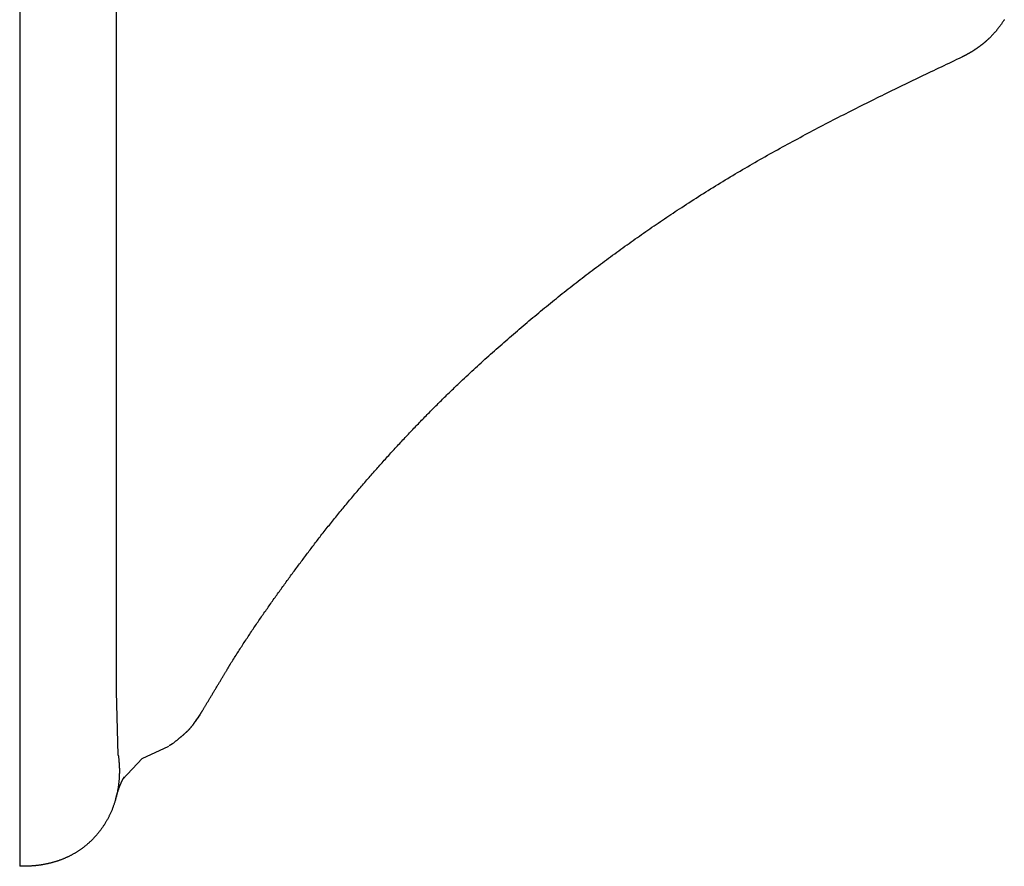
# Model space of a CAD drawing. Extents: x 0 to 8.7, y -3 to 31.1.
# Drawn here: x 0 to 1, y -3 to -2.1 of the extents above; entities that cross this region are included whole.
import ezdxf

# ---------------------------------------------------------------- set-up
doc = ezdxf.new("R2010")
doc.units = 0
doc.layers.get('0').update_dxf_attribs({"linetype": 'CONTINUOUS'})

msp = doc.modelspace()

# ---------------------------------------------------------------- linework, layer by layer
for points in [[(0, 3), (0, 0), (0, -3)], [(0.10002, -2.88728), (0.09817, -2.82252), (0.09817, -2.74381), (0.09812, 0), (0.09817, 2.74381), (0.09817, 2.82252), (0.10002, 2.88728)], [(0.15508, -2.87583), (0.15153, -2.8779)], [(0.10427, -2.91202), (0.12428, -2.89066), (0.15126, -2.87801)]]:
    msp.add_lwpolyline(points)
for points in [[(0.99908, -2.14085, 0), (0.99879, -2.1413, 0), (0.9985, -2.14175, 0), (0.99821, -2.14221, 0), (0.99792, -2.14265, 0), (0.99763, -2.1431, 0), (0.99733, -2.14355, 0), (0.99703, -2.14399, 0), (0.99673, -2.14443, 0), (0.99643, -2.14487, 0), (0.99613, -2.1453, 0), (0.99582, -2.14574, 0), (0.99551, -2.14617, 0), (0.9952, -2.1466, 0), (0.99489, -2.14703, 0), (0.99458, -2.14746, 0), (0.99426, -2.14788, 0), (0.99394, -2.1483, 0), (0.99362, -2.14872, 0), (0.9933, -2.14914, 0), (0.99298, -2.14956, 0), (0.99265, -2.14997, 0), (0.99232, -2.15038, 0), (0.99199, -2.15079, 0), (0.99166, -2.1512, 0), (0.99133, -2.15161, 0), (0.99099, -2.15201, 0), (0.99066, -2.15241, 0), (0.99032, -2.15281, 0), (0.98998, -2.15321, 0), (0.98964, -2.1536, 0), (0.98929, -2.154, 0), (0.98895, -2.15439, 0), (0.9886, -2.15478, 0), (0.98825, -2.15516, 0), (0.9879, -2.15555, 0), (0.98754, -2.15593, 0), (0.98719, -2.15631, 0), (0.98683, -2.15669, 0), (0.98647, -2.15706, 0), (0.98611, -2.15744, 0), (0.98575, -2.15781, 0), (0.98539, -2.15818, 0), (0.98502, -2.15855, 0), (0.98465, -2.15891, 0), (0.98429, -2.15928, 0), (0.98391, -2.15964, 0), (0.98354, -2.15999, 0), (0.98317, -2.16035, 0)], [(0.98317, -2.16035, 0), (0.98297, -2.16054, 0), (0.98277, -2.16072, 0), (0.98258, -2.1609, 0), (0.98238, -2.16109, 0), (0.98218, -2.16127, 0), (0.98198, -2.16145, 0), (0.98178, -2.16163, 0), (0.98158, -2.16181, 0), (0.98138, -2.16199, 0), (0.98118, -2.16217, 0), (0.98098, -2.16235, 0), (0.98078, -2.16253, 0), (0.98058, -2.16271, 0), (0.98038, -2.16288, 0), (0.98018, -2.16306, 0), (0.97997, -2.16323, 0), (0.97977, -2.16341, 0), (0.97957, -2.16358, 0), (0.97937, -2.16376, 0), (0.97916, -2.16393, 0), (0.97896, -2.1641, 0), (0.97876, -2.16427, 0), (0.97855, -2.16444, 0), (0.97835, -2.16461, 0), (0.97814, -2.16478, 0), (0.97794, -2.16495, 0), (0.97773, -2.16512, 0), (0.97753, -2.16529, 0), (0.97732, -2.16546, 0), (0.97712, -2.16562, 0), (0.97691, -2.16579, 0), (0.9767, -2.16595, 0), (0.9765, -2.16612, 0), (0.97629, -2.16628, 0), (0.97608, -2.16644, 0), (0.97588, -2.16661, 0), (0.97567, -2.16677, 0), (0.97546, -2.16693, 0), (0.97525, -2.16709, 0), (0.97504, -2.16725, 0), (0.97483, -2.16741, 0), (0.97462, -2.16757, 0), (0.97442, -2.16772, 0), (0.97421, -2.16788, 0), (0.974, -2.16804, 0), (0.97379, -2.16819, 0), (0.97358, -2.16835, 0), (0.97337, -2.1685, 0), (0.97316, -2.16866, 0), (0.97294, -2.16881, 0), (0.97273, -2.16896, 0), (0.97252, -2.16912, 0), (0.97231, -2.16927, 0), (0.9721, -2.16942, 0), (0.97189, -2.16957, 0), (0.97168, -2.16972, 0), (0.97146, -2.16987, 0), (0.97125, -2.17001, 0), (0.97104, -2.17016, 0), (0.97083, -2.17031, 0), (0.97061, -2.17045, 0), (0.9704, -2.1706, 0), (0.97019, -2.17074, 0), (0.96997, -2.17089, 0), (0.96976, -2.17103, 0), (0.96955, -2.17118, 0), (0.96933, -2.17132, 0), (0.96912, -2.17146, 0), (0.9689, -2.1716, 0), (0.96869, -2.17174, 0), (0.96847, -2.17188, 0), (0.96826, -2.17202, 0), (0.96805, -2.17216, 0), (0.96783, -2.1723, 0), (0.96762, -2.17243, 0), (0.9674, -2.17257, 0), (0.96718, -2.1727, 0), (0.96697, -2.17284, 0), (0.96675, -2.17297, 0), (0.96654, -2.17311, 0), (0.96632, -2.17324, 0), (0.96611, -2.17337, 0), (0.96589, -2.17351, 0), (0.96567, -2.17364, 0), (0.96546, -2.17377, 0), (0.96524, -2.1739, 0), (0.96502, -2.17403, 0), (0.96481, -2.17416, 0), (0.96459, -2.17428, 0), (0.96437, -2.17441, 0), (0.96416, -2.17454, 0), (0.96394, -2.17466, 0), (0.96372, -2.17479, 0), (0.9635, -2.17491, 0), (0.96329, -2.17504, 0), (0.96307, -2.17516, 0), (0.96285, -2.17528, 0), (0.96263, -2.17541, 0), (0.96242, -2.17553, 0), (0.9622, -2.17565, 0), (0.96198, -2.17577, 0), (0.96176, -2.17589, 0), (0.96154, -2.17601, 0), (0.96133, -2.17613, 0), (0.96111, -2.17624, 0), (0.96089, -2.17636, 0), (0.96067, -2.17648, 0), (0.96045, -2.17659, 0), (0.96023, -2.17671, 0), (0.96002, -2.17682, 0), (0.9598, -2.17694, 0), (0.95958, -2.17705, 0), (0.95936, -2.17716, 0), (0.95914, -2.17727, 0), (0.95892, -2.17738, 0), (0.9587, -2.17749, 0), (0.95848, -2.1776, 0), (0.95827, -2.17771, 0), (0.95805, -2.17782, 0), (0.95783, -2.17793, 0), (0.95761, -2.17804, 0), (0.95739, -2.17814, 0), (0.95717, -2.17825, 0), (0.95695, -2.17835, 0), (0.95673, -2.17846, 0), (0.95652, -2.17856, 0), (0.9563, -2.17867, 0)], [(0.44555, -2.51008, 0), (0.44743, -2.5083, 0), (0.44932, -2.50653, 0), (0.4512, -2.50476, 0), (0.45309, -2.50299, 0), (0.45498, -2.50123, 0), (0.45687, -2.49947, 0), (0.45877, -2.49772, 0), (0.46067, -2.49597, 0), (0.46257, -2.49422, 0), (0.46447, -2.49247, 0), (0.46638, -2.49073, 0), (0.46828, -2.48899, 0), (0.47019, -2.48725, 0), (0.4721, -2.48552, 0), (0.47402, -2.48379, 0), (0.47593, -2.48207, 0), (0.47785, -2.48034, 0), (0.47977, -2.47863, 0), (0.4817, -2.47691, 0), (0.48362, -2.4752, 0), (0.48555, -2.47349, 0), (0.48748, -2.47178, 0), (0.48942, -2.47008, 0), (0.49135, -2.46838, 0), (0.49329, -2.46668, 0), (0.49523, -2.46499, 0), (0.49717, -2.4633, 0), (0.49912, -2.46162, 0), (0.50107, -2.45993, 0), (0.50302, -2.45825, 0), (0.50497, -2.45658, 0), (0.50692, -2.45491, 0), (0.50888, -2.45324, 0), (0.51084, -2.45157, 0), (0.51281, -2.44991, 0), (0.51477, -2.44825, 0), (0.51674, -2.44659, 0), (0.51871, -2.44494, 0), (0.52068, -2.44329, 0), (0.52265, -2.44164, 0), (0.52463, -2.44, 0), (0.52661, -2.43836, 0), (0.52859, -2.43672, 0), (0.53058, -2.43509, 0), (0.53256, -2.43346, 0), (0.53456, -2.43183, 0), (0.53655, -2.4302, 0), (0.53854, -2.42858, 0), (0.54054, -2.42697, 0), (0.54254, -2.42535, 0), (0.54454, -2.42374, 0), (0.54654, -2.42213, 0), (0.54855, -2.42053, 0), (0.55056, -2.41893, 0), (0.55258, -2.41733, 0), (0.55459, -2.41573, 0), (0.55661, -2.41414, 0), (0.55863, -2.41255, 0), (0.56065, -2.41097, 0), (0.56267, -2.40939, 0), (0.5647, -2.40781, 0), (0.56673, -2.40623, 0), (0.56876, -2.40466, 0), (0.5708, -2.40309, 0), (0.57284, -2.40152, 0), (0.57488, -2.39996, 0), (0.57692, -2.3984, 0), (0.57897, -2.39684, 0), (0.58101, -2.39529, 0), (0.58307, -2.39374, 0), (0.58512, -2.39219, 0), (0.58718, -2.39065, 0), (0.58923, -2.38911, 0), (0.5913, -2.38757, 0), (0.59336, -2.38604, 0), (0.59542, -2.3845, 0), (0.59749, -2.38298, 0), (0.59957, -2.38145, 0), (0.60164, -2.37993, 0), (0.60372, -2.37841, 0), (0.6058, -2.37689, 0), (0.60788, -2.37538, 0), (0.60996, -2.37387, 0), (0.61205, -2.37237, 0), (0.61414, -2.37086, 0), (0.61623, -2.36936, 0), (0.61833, -2.36787, 0), (0.62043, -2.36637, 0), (0.62253, -2.36488, 0), (0.62463, -2.36339, 0), (0.62674, -2.36191, 0), (0.62885, -2.36043, 0), (0.63096, -2.35895, 0), (0.63307, -2.35748, 0), (0.63519, -2.356, 0), (0.63731, -2.35454, 0), (0.63943, -2.35307, 0), (0.64155, -2.35161, 0), (0.64368, -2.35015, 0), (0.64581, -2.34869, 0), (0.64795, -2.34724, 0), (0.65008, -2.34579, 0), (0.65222, -2.34434, 0), (0.65436, -2.3429, 0), (0.65651, -2.34145, 0), (0.65865, -2.34002, 0), (0.6608, -2.33858, 0), (0.66295, -2.33715, 0), (0.66511, -2.33572, 0), (0.66727, -2.3343, 0), (0.66943, -2.33287, 0), (0.67172, -2.33136, 0), (0.67415, -2.32977, 0), (0.67658, -2.32818, 0), (0.67901, -2.3266, 0), (0.68145, -2.32502, 0), (0.68389, -2.32345, 0), (0.68634, -2.32189, 0), (0.68879, -2.32032, 0), (0.69124, -2.31877, 0), (0.6937, -2.31722, 0), (0.69616, -2.31567, 0), (0.69863, -2.31413, 0), (0.7011, -2.31259, 0), (0.70357, -2.31106, 0), (0.70604, -2.30954, 0), (0.70852, -2.30802, 0), (0.711, -2.3065, 0), (0.71349, -2.30499, 0), (0.71598, -2.30348, 0), (0.71847, -2.30198, 0), (0.72096, -2.30048, 0), (0.72346, -2.29899, 0), (0.72596, -2.2975, 0), (0.72847, -2.29602, 0), (0.73098, -2.29454, 0), (0.73349, -2.29307, 0), (0.736, -2.2916, 0), (0.73852, -2.29013, 0), (0.74104, -2.28867, 0), (0.74356, -2.28721, 0), (0.74608, -2.28576, 0), (0.74861, -2.28431, 0), (0.75114, -2.28287, 0), (0.75368, -2.28143, 0), (0.75621, -2.27999, 0), (0.75875, -2.27856, 0), (0.76129, -2.27713, 0), (0.76384, -2.27571, 0), (0.76638, -2.27429, 0), (0.76893, -2.27287, 0), (0.77148, -2.27146, 0), (0.77404, -2.27005, 0), (0.77659, -2.26865, 0), (0.77915, -2.26725, 0), (0.78171, -2.26585, 0), (0.78428, -2.26446, 0), (0.78684, -2.26307, 0), (0.78941, -2.26169, 0), (0.79198, -2.2603, 0), (0.79455, -2.25892, 0), (0.79712, -2.25755, 0), (0.7997, -2.25618, 0), (0.80227, -2.25481, 0), (0.80485, -2.25344, 0), (0.80744, -2.25208, 0), (0.81002, -2.25072, 0), (0.8126, -2.24937, 0), (0.81519, -2.24802, 0), (0.81778, -2.24667, 0), (0.82037, -2.24532, 0), (0.82296, -2.24398, 0), (0.82555, -2.24264, 0), (0.82814, -2.24131, 0), (0.83074, -2.23997, 0), (0.83334, -2.23864, 0), (0.83594, -2.23731, 0), (0.83854, -2.23599, 0), (0.84114, -2.23467, 0), (0.84374, -2.23335, 0), (0.84635, -2.23203, 0), (0.84895, -2.23072, 0), (0.85156, -2.22941, 0), (0.85416, -2.2281, 0), (0.85677, -2.22679, 0), (0.85938, -2.22549, 0), (0.86199, -2.22419, 0), (0.8646, -2.22289, 0), (0.86722, -2.22159, 0), (0.86983, -2.2203, 0), (0.87244, -2.21901, 0), (0.87506, -2.21772, 0), (0.87767, -2.21643, 0), (0.88029, -2.21515, 0), (0.88291, -2.21386, 0), (0.88552, -2.21258, 0), (0.88814, -2.2113, 0), (0.89076, -2.21003, 0), (0.89338, -2.20875, 0), (0.896, -2.20748, 0), (0.89862, -2.20621, 0), (0.90124, -2.20494, 0), (0.90386, -2.20368, 0), (0.90648, -2.20241, 0), (0.90911, -2.20115, 0), (0.91173, -2.19989, 0), (0.91435, -2.19863, 0), (0.91697, -2.19737, 0), (0.9196, -2.19611, 0), (0.92222, -2.19486, 0), (0.92484, -2.1936, 0), (0.92746, -2.19235, 0), (0.93009, -2.1911, 0), (0.93271, -2.18985, 0), (0.93533, -2.1886, 0), (0.93795, -2.18736, 0), (0.94057, -2.18611, 0), (0.9432, -2.18487, 0), (0.94582, -2.18363, 0), (0.94844, -2.18238, 0), (0.95106, -2.18114, 0), (0.95368, -2.1799, 0), (0.9563, -2.17867, 0)], [(0.30568, -2.66445, 0), (0.30674, -2.6631, 0), (0.30781, -2.66175, 0), (0.30887, -2.6604, 0), (0.30993, -2.65906, 0), (0.311, -2.65772, 0), (0.31206, -2.65638, 0), (0.31313, -2.65504, 0), (0.3142, -2.6537, 0), (0.31527, -2.65237, 0), (0.31634, -2.65103, 0), (0.31742, -2.6497, 0), (0.31849, -2.64837, 0), (0.31957, -2.64704, 0), (0.32064, -2.64571, 0), (0.32172, -2.64439, 0), (0.3228, -2.64306, 0), (0.32388, -2.64174, 0), (0.32496, -2.64042, 0), (0.32604, -2.6391, 0), (0.32712, -2.63778, 0), (0.32821, -2.63647, 0), (0.32929, -2.63516, 0), (0.33038, -2.63384, 0), (0.33147, -2.63253, 0), (0.33255, -2.63123, 0), (0.33364, -2.62992, 0), (0.33473, -2.62862, 0), (0.33582, -2.62732, 0), (0.33691, -2.62602, 0), (0.338, -2.62472, 0), (0.3391, -2.62342, 0), (0.34019, -2.62213, 0), (0.34129, -2.62083, 0), (0.34238, -2.61954, 0), (0.34348, -2.61826, 0), (0.34457, -2.61697, 0), (0.34567, -2.61569, 0), (0.34677, -2.6144, 0), (0.34787, -2.61312, 0), (0.34897, -2.61185, 0), (0.35007, -2.61057, 0), (0.35117, -2.6093, 0), (0.35227, -2.60802, 0), (0.35338, -2.60675, 0), (0.35448, -2.60549, 0), (0.35558, -2.60422, 0), (0.35669, -2.60296, 0), (0.35779, -2.6017, 0), (0.3589, -2.60044, 0), (0.36001, -2.59918, 0), (0.36111, -2.59793, 0), (0.36222, -2.59667, 0), (0.36333, -2.59542, 0), (0.36444, -2.59418, 0), (0.36554, -2.59293, 0), (0.36665, -2.59169, 0), (0.36776, -2.59045, 0), (0.36887, -2.58921, 0), (0.36998, -2.58797, 0), (0.37109, -2.58674, 0), (0.37221, -2.58551, 0), (0.37332, -2.58428, 0), (0.37443, -2.58305, 0), (0.37554, -2.58183, 0), (0.37665, -2.5806, 0), (0.37777, -2.57938, 0), (0.37888, -2.57817, 0), (0.37999, -2.57695, 0), (0.38111, -2.57574, 0), (0.38222, -2.57453, 0), (0.38333, -2.57332, 0), (0.38445, -2.57212, 0), (0.38556, -2.57091, 0), (0.38668, -2.56971, 0), (0.38779, -2.56852, 0), (0.38891, -2.56732, 0), (0.39002, -2.56613, 0), (0.39114, -2.56494, 0), (0.39225, -2.56375, 0), (0.39337, -2.56257, 0), (0.39448, -2.56139, 0), (0.3956, -2.56021, 0), (0.39671, -2.55903, 0), (0.39783, -2.55786, 0), (0.39894, -2.55669, 0), (0.40006, -2.55552, 0), (0.40117, -2.55435, 0), (0.40229, -2.55319, 0), (0.4034, -2.55203, 0), (0.40452, -2.55087, 0), (0.40563, -2.54972, 0), (0.40675, -2.54856, 0), (0.40786, -2.54741, 0), (0.40897, -2.54627, 0), (0.41009, -2.54512, 0), (0.4112, -2.54398, 0), (0.41232, -2.54284, 0), (0.41343, -2.54171, 0), (0.41454, -2.54058, 0), (0.41566, -2.53945, 0), (0.41677, -2.53832, 0), (0.41788, -2.5372, 0), (0.41899, -2.53607, 0), (0.42011, -2.53496, 0), (0.42122, -2.53384, 0), (0.42233, -2.53273, 0), (0.42344, -2.53162, 0), (0.42455, -2.53051, 0), (0.42566, -2.52941, 0), (0.42677, -2.52831, 0), (0.42788, -2.52721, 0), (0.42899, -2.52612, 0), (0.4301, -2.52503, 0), (0.4312, -2.52394, 0), (0.43231, -2.52285, 0), (0.43342, -2.52177, 0), (0.43452, -2.52069, 0), (0.43563, -2.51962, 0), (0.43673, -2.51854, 0), (0.43784, -2.51748, 0), (0.43894, -2.51641, 0), (0.44005, -2.51535, 0), (0.44115, -2.51429, 0), (0.44225, -2.51323, 0), (0.44335, -2.51218, 0), (0.44445, -2.51112, 0), (0.44555, -2.51008, 0)], [(0.1765, -2.85544, 0), (0.1765, -2.85544, 0), (0.1765, -2.85543, 0), (0.17651, -2.85542, 0), (0.17653, -2.8554, 0), (0.17654, -2.85538, 0), (0.17656, -2.85536, 0), (0.17658, -2.85533, 0), (0.17661, -2.85529, 0), (0.17663, -2.85525, 0), (0.17666, -2.85521, 0), (0.1767, -2.85516, 0), (0.17673, -2.85511, 0), (0.17677, -2.85506, 0), (0.17681, -2.855, 0), (0.17686, -2.85494, 0), (0.1769, -2.85487, 0), (0.17695, -2.8548, 0), (0.177, -2.85473, 0), (0.17705, -2.85465, 0), (0.17711, -2.85457, 0), (0.17717, -2.85449, 0), (0.17723, -2.85441, 0), (0.17729, -2.85432, 0), (0.17736, -2.85423, 0), (0.17742, -2.85413, 0), (0.17749, -2.85404, 0), (0.17756, -2.85394, 0), (0.17763, -2.85384, 0), (0.1777, -2.85373, 0), (0.17778, -2.85363, 0), (0.17785, -2.85352, 0), (0.17793, -2.85341, 0), (0.17801, -2.8533, 0), (0.17809, -2.85318, 0), (0.17817, -2.85306, 0), (0.17825, -2.85295, 0), (0.17834, -2.85283, 0), (0.17842, -2.85271, 0), (0.17851, -2.85259, 0), (0.1786, -2.85246, 0), (0.17868, -2.85234, 0), (0.17877, -2.85221, 0), (0.17886, -2.85208, 0), (0.17895, -2.85196, 0), (0.17904, -2.85183, 0), (0.17913, -2.8517, 0), (0.17922, -2.85157, 0), (0.17932, -2.85144, 0), (0.17941, -2.85131, 0), (0.1795, -2.85117, 0), (0.1796, -2.85104, 0), (0.17969, -2.85091, 0), (0.17978, -2.85078, 0), (0.17987, -2.85065, 0), (0.17997, -2.85051, 0), (0.18006, -2.85038, 0), (0.18015, -2.85025, 0), (0.18024, -2.85012, 0), (0.18034, -2.84999, 0), (0.18043, -2.84986, 0), (0.18052, -2.84973, 0), (0.18061, -2.8496, 0), (0.1807, -2.84947, 0), (0.18079, -2.84934, 0), (0.18088, -2.84922, 0), (0.18097, -2.84909, 0), (0.18105, -2.84897, 0), (0.18114, -2.84884, 0), (0.18123, -2.84872, 0), (0.18131, -2.8486, 0), (0.18139, -2.84849, 0), (0.18147, -2.84837, 0), (0.18156, -2.84825, 0), (0.18163, -2.84814, 0), (0.18171, -2.84803, 0), (0.18179, -2.84792, 0), (0.18186, -2.84781, 0), (0.18194, -2.84771, 0), (0.18201, -2.84761, 0), (0.18208, -2.84751, 0), (0.18215, -2.84741, 0), (0.18222, -2.84732, 0), (0.18228, -2.84722, 0), (0.18234, -2.84714, 0), (0.1824, -2.84705, 0), (0.18246, -2.84697, 0), (0.18252, -2.84689, 0), (0.18257, -2.84681, 0), (0.18263, -2.84673, 0), (0.18268, -2.84666, 0), (0.18272, -2.8466, 0), (0.18277, -2.84653, 0), (0.18281, -2.84647, 0), (0.18285, -2.84642, 0), (0.18288, -2.84636, 0), (0.18292, -2.84632, 0), (0.18295, -2.84627, 0), (0.18298, -2.84623, 0), (0.183, -2.8462, 0), (0.18303, -2.84616, 0), (0.18305, -2.84614, 0), (0.18306, -2.84611, 0), (0.18307, -2.8461, 0), (0.18308, -2.84608, 0), (0.18309, -2.84607, 0), (0.18309, -2.84607, 0), (0.1831, -2.84606, 0), (0.18312, -2.84603, 0), (0.18315, -2.84597, 0), (0.1832, -2.84589, 0), (0.18327, -2.84578, 0), (0.18335, -2.84565, 0), (0.18344, -2.84549, 0), (0.18355, -2.84531, 0), (0.18367, -2.84511, 0), (0.18381, -2.84488, 0), (0.18396, -2.84463, 0), (0.18412, -2.84436, 0), (0.18429, -2.84407, 0), (0.18448, -2.84376, 0), (0.18468, -2.84342, 0), (0.18489, -2.84307, 0), (0.18511, -2.8427, 0), (0.18535, -2.84231, 0), (0.18559, -2.8419, 0), (0.18585, -2.84148, 0), (0.18611, -2.84104, 0), (0.18638, -2.84058, 0), (0.18667, -2.8401, 0), (0.18696, -2.83961, 0), (0.18727, -2.83911, 0), (0.18758, -2.83859, 0), (0.1879, -2.83805, 0), (0.18823, -2.8375, 0), (0.18856, -2.83694, 0), (0.18891, -2.83637, 0), (0.18926, -2.83578, 0), (0.18962, -2.83519, 0), (0.18998, -2.83458, 0), (0.19035, -2.83396, 0), (0.19073, -2.83334, 0), (0.19111, -2.8327, 0), (0.19149, -2.83205, 0), (0.19189, -2.8314, 0), (0.19228, -2.83074, 0), (0.19268, -2.83007, 0), (0.19309, -2.82939, 0), (0.1935, -2.82871, 0), (0.19391, -2.82802, 0), (0.19433, -2.82732, 0), (0.19475, -2.82662, 0), (0.19517, -2.82592, 0), (0.19559, -2.82521, 0), (0.19602, -2.8245, 0), (0.19645, -2.82379, 0), (0.19688, -2.82307, 0), (0.19731, -2.82236, 0), (0.19774, -2.82164, 0), (0.19817, -2.82092, 0), (0.1986, -2.8202, 0), (0.19903, -2.81948, 0), (0.19946, -2.81876, 0), (0.19989, -2.81804, 0), (0.20032, -2.81733, 0), (0.20075, -2.81661, 0), (0.20117, -2.8159, 0), (0.2016, -2.8152, 0), (0.20202, -2.81449, 0), (0.20244, -2.81379, 0), (0.20285, -2.8131, 0), (0.20327, -2.81241, 0), (0.20368, -2.81173, 0), (0.20408, -2.81105, 0), (0.20448, -2.81038, 0), (0.20488, -2.80972, 0), (0.20527, -2.80906, 0), (0.20566, -2.80842, 0), (0.20604, -2.80778, 0), (0.20642, -2.80715, 0), (0.20679, -2.80654, 0), (0.20715, -2.80593, 0), (0.20751, -2.80533, 0), (0.20786, -2.80475, 0), (0.2082, -2.80417, 0), (0.20854, -2.80361, 0), (0.20887, -2.80307, 0), (0.20919, -2.80253, 0), (0.2095, -2.80201, 0), (0.2098, -2.80151, 0), (0.2101, -2.80101, 0), (0.21038, -2.80054, 0), (0.21066, -2.80008, 0), (0.21092, -2.79964, 0), (0.21118, -2.79921, 0), (0.21142, -2.79881, 0), (0.21166, -2.79842, 0), (0.21188, -2.79804, 0), (0.21209, -2.79769, 0), (0.21229, -2.79736, 0), (0.21247, -2.79705, 0), (0.21265, -2.79676, 0), (0.21281, -2.79649, 0), (0.21296, -2.79624, 0), (0.2131, -2.79601, 0), (0.21322, -2.79581, 0), (0.21333, -2.79562, 0), (0.21342, -2.79547, 0), (0.2135, -2.79533, 0), (0.21357, -2.79523, 0), (0.21362, -2.79514, 0), (0.21365, -2.79509, 0), (0.21367, -2.79505, 0), (0.21394, -2.79462, 0), (0.21474, -2.79335, 0), (0.21554, -2.79207, 0), (0.21634, -2.7908, 0), (0.21714, -2.78953, 0), (0.21794, -2.78826, 0), (0.21875, -2.78699, 0), (0.21956, -2.78572, 0), (0.22037, -2.78445, 0), (0.22118, -2.78318, 0), (0.22199, -2.78192, 0), (0.2228, -2.78065, 0), (0.22362, -2.77939, 0), (0.22443, -2.77813, 0), (0.22525, -2.77687, 0), (0.22607, -2.77561, 0), (0.22689, -2.77435, 0), (0.22772, -2.77309, 0), (0.22854, -2.77183, 0), (0.22937, -2.77058, 0), (0.23019, -2.76932, 0), (0.23102, -2.76807, 0), (0.23185, -2.76682, 0), (0.23268, -2.76556, 0), (0.23352, -2.76431, 0), (0.23435, -2.76306, 0), (0.23518, -2.76182, 0), (0.23602, -2.76057, 0), (0.23686, -2.75932, 0), (0.2377, -2.75807, 0), (0.23854, -2.75683, 0), (0.23938, -2.75559, 0), (0.24022, -2.75434, 0), (0.24107, -2.7531, 0), (0.24192, -2.75186, 0), (0.24276, -2.75062, 0), (0.24361, -2.74938, 0), (0.24446, -2.74814, 0), (0.24531, -2.7469, 0), (0.24617, -2.74567, 0), (0.24702, -2.74443, 0), (0.24788, -2.74319, 0), (0.24873, -2.74196, 0), (0.24959, -2.74073, 0), (0.25045, -2.73949, 0), (0.25131, -2.73826, 0), (0.25217, -2.73703, 0), (0.25303, -2.7358, 0), (0.25389, -2.73457, 0), (0.25476, -2.73334, 0), (0.25562, -2.73212, 0), (0.25649, -2.73089, 0), (0.25736, -2.72966, 0), (0.25823, -2.72844, 0), (0.2591, -2.72721, 0), (0.25997, -2.72599, 0), (0.26084, -2.72477, 0), (0.26172, -2.72355, 0), (0.26259, -2.72232, 0), (0.26347, -2.7211, 0), (0.26434, -2.71988, 0), (0.26522, -2.71867, 0), (0.2661, -2.71745, 0), (0.26698, -2.71623, 0), (0.26786, -2.71501, 0), (0.26875, -2.7138, 0), (0.26963, -2.71258, 0), (0.27051, -2.71137, 0), (0.2714, -2.71015, 0), (0.27228, -2.70894, 0), (0.27317, -2.70772, 0), (0.27406, -2.70651, 0), (0.27495, -2.7053, 0), (0.27584, -2.70409, 0), (0.27673, -2.70288, 0), (0.27762, -2.70167, 0), (0.27852, -2.70046, 0), (0.27941, -2.69925, 0), (0.2803, -2.69804, 0), (0.2812, -2.69684, 0), (0.28209, -2.69563, 0), (0.28299, -2.69443, 0), (0.28389, -2.69322, 0), (0.28479, -2.69201, 0), (0.28569, -2.69081, 0), (0.28659, -2.68961, 0), (0.28749, -2.6884, 0), (0.28839, -2.6872, 0), (0.2893, -2.686, 0), (0.2902, -2.6848, 0), (0.29111, -2.6836, 0), (0.29201, -2.6824, 0), (0.29292, -2.6812, 0), (0.29383, -2.68, 0), (0.29473, -2.6788, 0), (0.29564, -2.6776, 0), (0.29655, -2.6764, 0), (0.29746, -2.6752, 0), (0.29837, -2.67401, 0), (0.29928, -2.67281, 0), (0.3002, -2.67161, 0), (0.30111, -2.67042, 0), (0.30202, -2.66922, 0), (0.30294, -2.66803, 0), (0.30385, -2.66683, 0), (0.30477, -2.66564, 0), (0.30568, -2.66445, 0)], [(0.18299, -2.8465, 0), (0.18267, -2.84693, 0), (0.18237, -2.84734, 0), (0.18207, -2.84775, 0), (0.18178, -2.84815, 0), (0.18149, -2.84854, 0), (0.18121, -2.84893, 0), (0.18093, -2.8493, 0), (0.18066, -2.84967, 0), (0.1804, -2.85003, 0), (0.18014, -2.85039, 0), (0.17988, -2.85074, 0), (0.17963, -2.85108, 0), (0.17939, -2.85141, 0), (0.17915, -2.85174, 0), (0.17891, -2.85206, 0), (0.17868, -2.85238, 0), (0.17845, -2.85269, 0), (0.17823, -2.85299, 0), (0.17801, -2.85329, 0), (0.1778, -2.85358, 0), (0.17759, -2.85386, 0), (0.17738, -2.85414, 0), (0.17718, -2.85441, 0), (0.17698, -2.85468, 0), (0.17679, -2.85494, 0), (0.1766, -2.8552, 0), (0.17641, -2.85546, 0), (0.17622, -2.8557, 0), (0.17604, -2.85595, 0), (0.17586, -2.85618, 0), (0.17569, -2.85642, 0), (0.17552, -2.85665, 0), (0.17535, -2.85687, 0), (0.17518, -2.85709, 0), (0.17501, -2.85731, 0), (0.17485, -2.85752, 0), (0.17469, -2.85773, 0), (0.17453, -2.85793, 0), (0.17437, -2.85814, 0), (0.17422, -2.85833, 0), (0.17406, -2.85853, 0), (0.17391, -2.85872, 0), (0.17376, -2.85891, 0), (0.17361, -2.85909, 0), (0.17346, -2.85927, 0), (0.17332, -2.85945, 0), (0.17317, -2.85963, 0), (0.17303, -2.85981, 0), (0.17288, -2.85998, 0), (0.17274, -2.86015, 0), (0.1726, -2.86031, 0), (0.17246, -2.86048, 0), (0.17232, -2.86064, 0), (0.17217, -2.8608, 0), (0.17203, -2.86096, 0), (0.17189, -2.86112, 0), (0.17175, -2.86128, 0), (0.17161, -2.86143, 0), (0.17147, -2.86159, 0), (0.17133, -2.86174, 0), (0.17119, -2.86189, 0), (0.17105, -2.86205, 0), (0.1709, -2.8622, 0), (0.17076, -2.86235, 0), (0.17061, -2.8625, 0), (0.17047, -2.86264, 0), (0.17032, -2.86279, 0), (0.17017, -2.86294, 0), (0.17002, -2.86309, 0), (0.16987, -2.86324, 0), (0.16972, -2.86339, 0), (0.16956, -2.86354, 0), (0.1694, -2.86369, 0), (0.16924, -2.86384, 0), (0.16908, -2.86399, 0), (0.16892, -2.86414, 0), (0.16875, -2.8643, 0), (0.16859, -2.86445, 0), (0.16842, -2.8646, 0), (0.16824, -2.86476, 0), (0.16807, -2.86492, 0), (0.16789, -2.86508, 0), (0.16771, -2.86524, 0), (0.16752, -2.8654, 0), (0.16734, -2.86557, 0), (0.16715, -2.86574, 0), (0.16695, -2.86591, 0), (0.16675, -2.86608, 0), (0.16655, -2.86625, 0), (0.16635, -2.86643, 0), (0.16614, -2.86661, 0), (0.16592, -2.86679, 0), (0.16571, -2.86697, 0), (0.16548, -2.86716, 0), (0.16526, -2.86735, 0), (0.16503, -2.86755, 0), (0.16479, -2.86774, 0), (0.16455, -2.86794, 0), (0.16431, -2.86815, 0), (0.16406, -2.86836, 0), (0.16381, -2.86857, 0), (0.16355, -2.86879, 0), (0.16328, -2.86901, 0), (0.16301, -2.86923, 0), (0.16274, -2.86946, 0), (0.16246, -2.86969, 0), (0.16217, -2.86993, 0), (0.16188, -2.87017, 0), (0.16158, -2.87042, 0), (0.16128, -2.87067, 0), (0.16096, -2.87093, 0), (0.16065, -2.87119, 0), (0.16033, -2.87146, 0), (0.16, -2.87173, 0), (0.15966, -2.87201, 0), (0.15932, -2.87229, 0), (0.15897, -2.87258, 0), (0.15861, -2.87288, 0), (0.15825, -2.87318, 0), (0.15788, -2.87349, 0), (0.1575, -2.87381, 0), (0.15712, -2.87413, 0), (0.15672, -2.87445, 0), (0.15632, -2.87479, 0), (0.15592, -2.87513, 0), (0.1555, -2.87548, 0), (0.15508, -2.87583, 0)], [(0.10002, -2.88728, 0), (0.10014, -2.88813, 0), (0.10025, -2.88899, 0), (0.10035, -2.88984, 0), (0.10044, -2.89069, 0), (0.10053, -2.89154, 0), (0.10061, -2.89239, 0), (0.10069, -2.89323, 0), (0.10076, -2.89408, 0), (0.10083, -2.89492, 0), (0.10089, -2.89576, 0), (0.10094, -2.8966, 0), (0.10098, -2.89743, 0), (0.10102, -2.89827, 0), (0.10106, -2.8991, 0), (0.10109, -2.89993, 0), (0.10111, -2.90076, 0), (0.10113, -2.90158, 0), (0.10114, -2.90241, 0), (0.10114, -2.90323, 0), (0.10114, -2.90405, 0), (0.10113, -2.90486, 0), (0.10112, -2.90568, 0), (0.1011, -2.90649, 0), (0.10107, -2.9073, 0), (0.10104, -2.90811, 0), (0.10101, -2.90892, 0), (0.10096, -2.90972, 0), (0.10092, -2.91052, 0), (0.10086, -2.91132, 0), (0.1008, -2.91212, 0), (0.10074, -2.91291, 0), (0.10067, -2.91371, 0), (0.10059, -2.9145, 0), (0.10051, -2.91528, 0), (0.10042, -2.91607, 0), (0.10033, -2.91685, 0), (0.10023, -2.91763, 0), (0.10012, -2.91841, 0), (0.10001, -2.91919, 0), (0.0999, -2.91996, 0), (0.09978, -2.92073, 0), (0.09965, -2.9215, 0), (0.09952, -2.92226, 0), (0.09938, -2.92303, 0), (0.09924, -2.92379, 0), (0.09909, -2.92455, 0), (0.09894, -2.9253, 0), (0.09878, -2.92605, 0), (0.09861, -2.9268, 0), (0.09844, -2.92755, 0), (0.09827, -2.9283, 0), (0.09809, -2.92904, 0), (0.0979, -2.92978, 0), (0.09771, -2.93051, 0), (0.09751, -2.93125, 0), (0.09731, -2.93198, 0), (0.0971, -2.93271, 0), (0.09689, -2.93343, 0), (0.09668, -2.93415, 0), (0.09645, -2.93487, 0), (0.09623, -2.93559, 0), (0.09599, -2.9363, 0), (0.09576, -2.93702, 0), (0.09551, -2.93772, 0), (0.09527, -2.93843, 0), (0.09501, -2.93913, 0), (0.09475, -2.93983, 0), (0.09449, -2.94053, 0), (0.09422, -2.94122, 0), (0.09395, -2.94191, 0), (0.09367, -2.9426, 0), (0.09339, -2.94328, 0), (0.0931, -2.94396, 0), (0.09281, -2.94464, 0), (0.09251, -2.94532, 0), (0.09221, -2.94599, 0), (0.0919, -2.94666, 0), (0.09159, -2.94732, 0), (0.09128, -2.94798, 0), (0.09095, -2.94864, 0), (0.09063, -2.9493, 0), (0.0903, -2.94995, 0), (0.08996, -2.9506, 0), (0.08962, -2.95125, 0), (0.08928, -2.95189, 0), (0.08893, -2.95253, 0), (0.08857, -2.95317, 0), (0.08821, -2.9538, 0), (0.08785, -2.95443, 0), (0.08748, -2.95506, 0), (0.08711, -2.95568, 0), (0.08673, -2.9563, 0), (0.08635, -2.95691, 0), (0.08596, -2.95753, 0), (0.08557, -2.95814, 0), (0.08518, -2.95874, 0), (0.08478, -2.95934, 0), (0.08437, -2.95994, 0), (0.08396, -2.96054, 0), (0.08355, -2.96113, 0), (0.08313, -2.96172, 0), (0.08271, -2.9623, 0), (0.08229, -2.96288, 0), (0.08186, -2.96346, 0), (0.08142, -2.96403, 0), (0.08098, -2.9646, 0), (0.08054, -2.96517, 0), (0.08009, -2.96573, 0), (0.07964, -2.96629, 0), (0.07918, -2.96684, 0), (0.07872, -2.96739, 0), (0.07826, -2.96794, 0), (0.07779, -2.96849, 0), (0.07732, -2.96903, 0), (0.07684, -2.96956, 0), (0.07636, -2.97009, 0), (0.07588, -2.97062, 0), (0.07539, -2.97115, 0), (0.07489, -2.97167, 0), (0.0744, -2.97218, 0), (0.0739, -2.9727, 0), (0.07339, -2.97321, 0), (0.07288, -2.97371, 0), (0.07237, -2.97421, 0), (0.07185, -2.97471, 0), (0.07133, -2.9752, 0), (0.07081, -2.97569, 0)], [(0.10564, -2.90973, 0), (0.10554, -2.9099, 0), (0.10545, -2.91006, 0), (0.10535, -2.91022, 0), (0.10526, -2.91039, 0), (0.10517, -2.91055, 0), (0.10508, -2.91071, 0), (0.10498, -2.91088, 0), (0.10489, -2.91104, 0), (0.1048, -2.91121, 0), (0.10471, -2.91137, 0), (0.10462, -2.91154, 0), (0.10453, -2.91171, 0), (0.10444, -2.91187, 0), (0.10436, -2.91204, 0), (0.10427, -2.91221, 0), (0.10418, -2.91237, 0), (0.10409, -2.91254, 0), (0.10401, -2.91271, 0), (0.10392, -2.91288, 0), (0.10384, -2.91305, 0), (0.10375, -2.91322, 0), (0.10367, -2.91339, 0), (0.10358, -2.91356, 0), (0.1035, -2.91373, 0), (0.10342, -2.9139, 0), (0.10334, -2.91407, 0), (0.10325, -2.91424, 0), (0.10317, -2.91441, 0), (0.10309, -2.91458, 0), (0.10301, -2.91475, 0), (0.10293, -2.91492, 0), (0.10285, -2.9151, 0), (0.10278, -2.91527, 0), (0.1027, -2.91544, 0), (0.10262, -2.91561, 0), (0.10254, -2.91579, 0), (0.10246, -2.91596, 0), (0.10239, -2.91613, 0), (0.10231, -2.91631, 0), (0.10224, -2.91648, 0), (0.10216, -2.91666, 0), (0.10208, -2.91683, 0), (0.10201, -2.91701, 0), (0.10194, -2.91718, 0), (0.10186, -2.91736, 0), (0.10179, -2.91753, 0), (0.10172, -2.91771, 0), (0.10164, -2.91788, 0), (0.10157, -2.91806, 0), (0.1015, -2.91824, 0), (0.10143, -2.91841, 0), (0.10136, -2.91859, 0), (0.10129, -2.91877, 0), (0.10122, -2.91894, 0), (0.10115, -2.91912, 0), (0.10108, -2.9193, 0), (0.10101, -2.91948, 0), (0.10094, -2.91965, 0), (0.10088, -2.91983, 0), (0.10081, -2.92001, 0), (0.10074, -2.92019, 0), (0.10067, -2.92037, 0), (0.10061, -2.92055, 0), (0.10054, -2.92073, 0), (0.10048, -2.9209, 0), (0.10041, -2.92108, 0), (0.10035, -2.92126, 0), (0.10028, -2.92144, 0), (0.10022, -2.92162, 0), (0.10015, -2.9218, 0), (0.10009, -2.92198, 0), (0.10003, -2.92216, 0), (0.09996, -2.92234, 0), (0.0999, -2.92252, 0), (0.09984, -2.9227, 0), (0.09978, -2.92288, 0), (0.09972, -2.92307, 0), (0.09966, -2.92325, 0), (0.0996, -2.92343, 0), (0.09954, -2.92361, 0), (0.09948, -2.92379, 0), (0.09942, -2.92397, 0), (0.09936, -2.92415, 0), (0.0993, -2.92433, 0), (0.09924, -2.92452, 0), (0.09918, -2.9247, 0), (0.09912, -2.92488, 0), (0.09906, -2.92506, 0), (0.09901, -2.92524, 0), (0.09895, -2.92543, 0), (0.09889, -2.92561, 0), (0.09884, -2.92579, 0), (0.09878, -2.92597, 0), (0.09872, -2.92615, 0), (0.09867, -2.92634, 0), (0.09861, -2.92652, 0), (0.09856, -2.9267, 0), (0.0985, -2.92689, 0), (0.09845, -2.92707, 0), (0.09839, -2.92725, 0), (0.09834, -2.92743, 0), (0.09829, -2.92762, 0), (0.09823, -2.9278, 0), (0.09818, -2.92798, 0), (0.09813, -2.92816, 0), (0.09807, -2.92835, 0), (0.09802, -2.92853, 0), (0.09797, -2.92871, 0), (0.09792, -2.9289, 0), (0.09787, -2.92908, 0), (0.09782, -2.92926, 0), (0.09776, -2.92945, 0), (0.09771, -2.92963, 0), (0.09766, -2.92981, 0), (0.09761, -2.93, 0), (0.09756, -2.93018, 0), (0.09751, -2.93036, 0), (0.09746, -2.93054, 0), (0.09741, -2.93073, 0), (0.09736, -2.93091, 0), (0.09731, -2.93109, 0), (0.09727, -2.93128, 0), (0.09722, -2.93146, 0), (0.09717, -2.93164, 0), (0.09712, -2.93183, 0), (0.09707, -2.93201, 0), (0.09703, -2.93219, 0)], [(0.07081, -2.97569, 0), (0.07035, -2.97611, 0), (0.06989, -2.97653, 0), (0.06943, -2.97694, 0), (0.06897, -2.97735, 0), (0.0685, -2.97775, 0), (0.06803, -2.97815, 0), (0.06756, -2.97855, 0), (0.06709, -2.97894, 0), (0.06661, -2.97933, 0), (0.06614, -2.97971, 0), (0.06566, -2.98009, 0), (0.06518, -2.98047, 0), (0.06469, -2.98084, 0), (0.06421, -2.98121, 0), (0.06372, -2.98158, 0), (0.06323, -2.98194, 0), (0.06274, -2.9823, 0), (0.06225, -2.98265, 0), (0.06175, -2.983, 0), (0.06125, -2.98335, 0), (0.06075, -2.98369, 0), (0.06025, -2.98403, 0), (0.05975, -2.98436, 0), (0.05924, -2.98469, 0), (0.05874, -2.98502, 0), (0.05823, -2.98534, 0), (0.05772, -2.98566, 0), (0.05721, -2.98597, 0), (0.05669, -2.98629, 0), (0.05617, -2.98659, 0), (0.05566, -2.9869, 0), (0.05514, -2.9872, 0), (0.05461, -2.9875, 0), (0.05409, -2.98779, 0), (0.05357, -2.98808, 0), (0.05304, -2.98836, 0), (0.05251, -2.98864, 0), (0.05198, -2.98892, 0), (0.05145, -2.9892, 0), (0.05091, -2.98947, 0), (0.05038, -2.98974, 0), (0.04984, -2.99, 0), (0.0493, -2.99026, 0), (0.04876, -2.99051, 0), (0.04822, -2.99077, 0), (0.04768, -2.99102, 0), (0.04713, -2.99126, 0), (0.04659, -2.9915, 0), (0.04604, -2.99174, 0), (0.04549, -2.99198, 0), (0.04494, -2.99221, 0), (0.04439, -2.99243, 0), (0.04383, -2.99266, 0), (0.04328, -2.99288, 0), (0.04272, -2.9931, 0), (0.04217, -2.99331, 0), (0.04161, -2.99352, 0), (0.04105, -2.99373, 0), (0.04048, -2.99393, 0), (0.03992, -2.99413, 0), (0.03936, -2.99432, 0), (0.03879, -2.99452, 0), (0.03822, -2.9947, 0), (0.03765, -2.99489, 0), (0.03708, -2.99507, 0), (0.03651, -2.99525, 0), (0.03594, -2.99543, 0), (0.03537, -2.9956, 0), (0.03479, -2.99577, 0), (0.03422, -2.99593, 0), (0.03364, -2.99609, 0), (0.03306, -2.99625, 0), (0.03248, -2.99641, 0), (0.0319, -2.99656, 0), (0.03132, -2.99671, 0), (0.03074, -2.99685, 0), (0.03016, -2.99699, 0), (0.02957, -2.99713, 0), (0.02899, -2.99726, 0), (0.0284, -2.9974, 0), (0.02781, -2.99752, 0), (0.02722, -2.99765, 0), (0.02663, -2.99777, 0), (0.02604, -2.99789, 0), (0.02545, -2.998, 0), (0.02486, -2.99812, 0), (0.02427, -2.99822, 0), (0.02367, -2.99833, 0), (0.02308, -2.99843, 0), (0.02248, -2.99853, 0), (0.02189, -2.99863, 0), (0.02129, -2.99872, 0), (0.02069, -2.99881, 0), (0.02009, -2.99889, 0), (0.01949, -2.99898, 0), (0.01889, -2.99906, 0), (0.01829, -2.99913, 0), (0.01769, -2.99921, 0), (0.01709, -2.99928, 0), (0.01648, -2.99934, 0), (0.01588, -2.99941, 0), (0.01527, -2.99947, 0), (0.01467, -2.99952, 0), (0.01406, -2.99958, 0), (0.01346, -2.99963, 0), (0.01285, -2.99968, 0), (0.01224, -2.99972, 0), (0.01164, -2.99977, 0), (0.01103, -2.99981, 0), (0.01042, -2.99984, 0), (0.00981, -2.99988, 0), (0.0092, -2.99991, 0), (0.00859, -2.99993, 0), (0.00798, -2.99996, 0), (0.00736, -2.99998, 0), (0.00675, -3, 0), (0.00614, -3.00001, 0), (0.00553, -3.00002, 0), (0.00492, -3.00003, 0), (0.0043, -3.00004, 0), (0.00369, -3.00004, 0), (0.00307, -3.00004, 0), (0.00246, -3.00004, 0), (0.00185, -3.00003, 0), (0.00123, -3.00003, 0), (0.00062, -3.00001, 0), (0, -3, 0)]]:
    msp.add_polyline3d(points)

doc.saveas('drawing.dxf')
